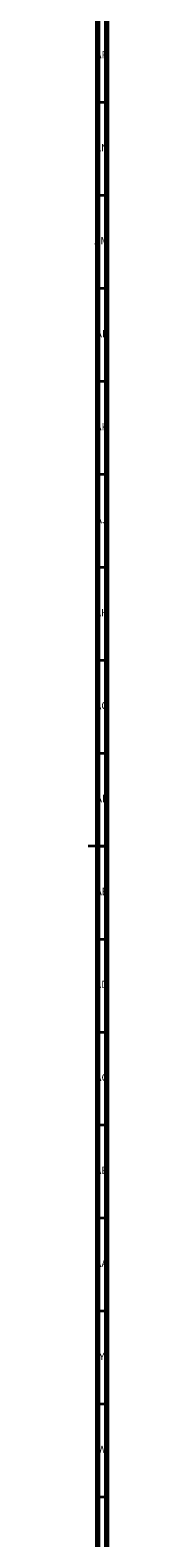
# Model space of a CAD drawing. Units: millimetres. Extents: x 3 to 2496, y 5 to 2495.
# Drawn here: x 2485 to 2496, y 878 to 1689 of the extents above; entities that cross this region are included whole.
import ezdxf

# ---------------------------------------------------------------- set-up
doc = ezdxf.new("R2010")
doc.units = ezdxf.units.MM
doc.styles.add('SLDTEXTSTYLE0', font='TXT', dxfattribs={"width": 0.75})

msp = doc.modelspace()

# ---------------------------------------------------------------- linework, layer by layer
at = {"color": 5, "linetype": 'Continuous', "lineweight": 70}
for p, q in [((2490, 2490), (2490, 10)), ((2495, 2495), (2495, 5))]:
    msp.add_line(p, q, dxfattribs=at)
at = {"color": 5, "linetype": 'Continuous', "lineweight": 35}
for p, q in [((2490, 1650), (2495, 1650)), ((2490, 1600), (2495, 1600)), ((2490, 1550), (2495, 1550)), ((2490, 1500), (2495, 1500)), ((2490, 1450), (2495, 1450)), ((2490, 1400), (2495, 1400)), ((2490, 1350), (2495, 1350)), ((2490, 1300), (2495, 1300)), ((2495, 1250), (2485, 1250)), ((2490, 1250), (2495, 1250)), ((2490, 1200), (2495, 1200)), ((2490, 1150), (2495, 1150)), ((2490, 1100), (2495, 1100)), ((2490, 1050), (2495, 1050)), ((2490, 1000), (2495, 1000)), ((2490, 950), (2495, 950)), ((2490, 900), (2495, 900))]:
    msp.add_line(p, q, dxfattribs=at)

# ---------------------------------------------------------------- texts
at = {"color": 7, "linetype": 'Continuous', "lineweight": 0, "attachment_point": 2, "style": 'SLDTEXTSTYLE0'}
for s, insert, char_height in [('AP', (2492.32, 1677.56), 3.969), ('AN', (2492.3, 1627.56), 3.969), ('AM', (2492.2, 1577.56), 3.969), ('AL', (2492.29, 1527.56), 3.969), ('AK', (2492.33, 1477.56), 3.969), ('AJ', (2492.3, 1427.56), 3.969), ('AH', (2492.33, 1377.56), 3.969), ('AG', (2492.33, 1327.56), 3.969), ('AF', (2492.3, 1277.56), 3.969), ('AE', (2492.35, 1227.56), 3.969), ('AD', (2492.29, 1177.56), 3.969), ('AC', (2492.3, 1127.56), 3.969), ('AB', (2492.31, 1077.56), 3.969), ('AA', (2492.18, 1027.56), 3.969), ('Y', (2492.48, 977.56), 3.97), ('W', (2492.5, 927.56), 3.97)]:
    msp.add_mtext(s, dxfattribs=dict(at, insert=insert, char_height=char_height))

doc.saveas('drawing.dxf')
